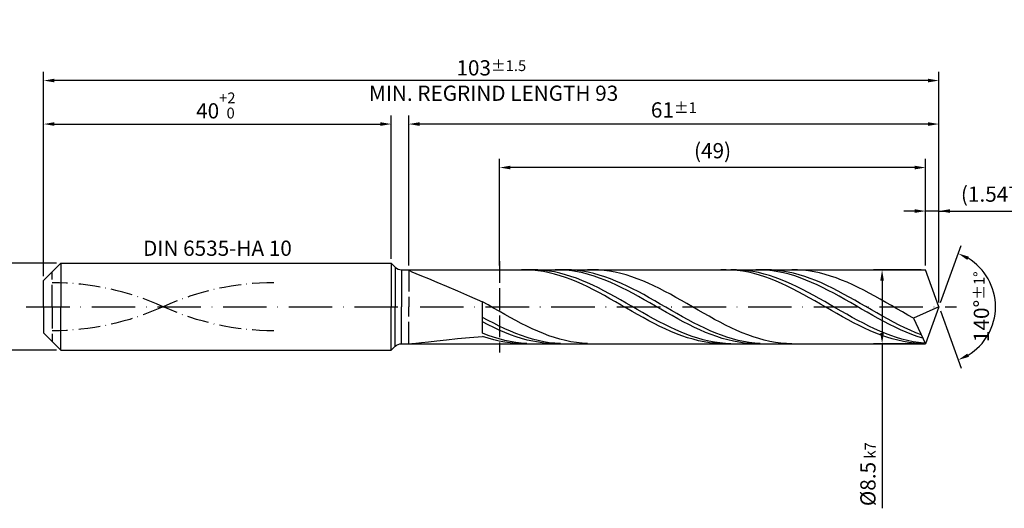
# Model space of a CAD drawing. Units: millimetres. Extents: x -217 to 377, y -196 to 225.
# Drawn here: x -5 to 221, y -46 to 66 of the extents above; entities that cross this region are included whole.
import ezdxf

# ---------------------------------------------------------------- set-up
doc = ezdxf.new("R2010")
doc.units = ezdxf.units.MM
for name, pattern in [('GEN3', [6.25, 5, -1.25]), ('GEN7', [15, 10, -2.5, 0, -2.5]), ('GEN7A', [7.5, 5, -1.25, 0, -1.25])]:
    doc.linetypes.add(name, pattern=pattern)
doc.layers.get('DEFPOINTS').update_dxf_attribs({"linetype": 'CONTINUOUS'})
for name, color, linetype in [('AM_0', 7, 'CONTINUOUS'), ('AM_3', 6, 'GEN3'), ('AM_5', 3, 'CONTINUOUS'), ('AM_6', 2, 'CONTINUOUS'), ('AM_7', 4, 'GEN7'), ('AM_7A', 4, 'GEN7A')]:
    doc.layers.add(name, color=color, linetype=linetype)
doc.styles.get("Standard").update_dxf_attribs({"font": 'ISOCP.SHX'})
doc.dimstyles.get("Standard").update_dxf_attribs({"dimtxt": 3.5, "dimasz": 2.5, "dimexe": 2, "dimexo": 1, "dimgap": 1.5, "dimtad": 1, "dimdsep": 46, "dimtxsty": 'STANDARD', "dimcen": -2, "dimclrt": 2, "dimazin": 2, "dimtp": 0.1, "dimtm": 0.1, "dimtfac": 1, "dimtmove": 0, "dimatfit": 3, "dimfxl": 1, "dimarcsym": 0})

# ---------------------------------------------------------------- blocks, each defined once
blk = doc.blocks.new('*D43')
at = {"layer": 'AM_5', "color": 0, "lineweight": -2}
for p, q in [((3, 10), (-14, 10)), ((-12, 7.5), (-12, -7.5)), ((3, -10), (-14, -10))]:
    blk.add_line(p, q, dxfattribs=at)
at = {"layer": 'AM_5', "color": 0}
for points in [[(-11.58, 7.5), (-12.42, 7.5), (-12, 10)], [(-12.42, -7.5), (-11.58, -7.5), (-12, -10)]]:
    blk.add_solid(points, dxfattribs=at)
at = {"layer": 'DEFPOINTS', "color": 0}
for p in [(4, 10), (-12, -10), (4, -10)]:
    blk.add_point(p, dxfattribs=at)
at = {"layer": 'AM_5', "color": 2, "insert": (-15.25, 0), "char_height": 3.5, "attachment_point": 5, "rotation": 90}
blk.add_mtext('%%c10{}{\\H0.71x;\\C3; h6', dxfattribs=at)
blk = doc.blocks.new('*D44')
at = {"layer": 'AM_5', "color": 0, "lineweight": -2}
for p, q in [((0, 7), (0, 44)), ((80, 11), (80, 44)), ((2.5, 42), (77.5, 42))]:
    blk.add_line(p, q, dxfattribs=at)
at = {"layer": 'AM_5', "color": 0}
for points in [[(2.5, 42.42), (2.5, 41.58), (0, 42)], [(77.5, 41.58), (77.5, 42.42), (80, 42)]]:
    blk.add_solid(points, dxfattribs=at)
at = {"layer": 'DEFPOINTS', "color": 0}
for p in [(80, 42), (80, 10), (0, 6)]:
    blk.add_point(p, dxfattribs=at)
at = {"layer": 'AM_5', "color": 2, "insert": (40, 46.27), "char_height": 3.5, "attachment_point": 5}
blk.add_mtext('40{}{\\H0.71x;\\C3;\\S+2 ^  0;}', dxfattribs=at)
blk = doc.blocks.new('*D45')
at = {"layer": 'AM_5', "color": 0, "lineweight": -2}
for p, q in [((202.91, 9.5), (202.91, 24)), ((206, 1), (206, 24)), ((200.41, 22), (197.91, 22)), ((206, 22), (202.91, 22)), ((206, 22), (226.25, 22)), ((208.5, 22), (211, 22))]:
    blk.add_line(p, q, dxfattribs=at)
at = {"layer": 'AM_5', "color": 0}
for points in [[(200.41, 21.58), (200.41, 22.42), (202.91, 22)], [(208.5, 22.42), (208.5, 21.58), (206, 22)]]:
    blk.add_solid(points, dxfattribs=at)
at = {"layer": 'DEFPOINTS', "color": 0}
for p in [(202.91, 22), (202.91, 8.5), (206, 0)]:
    blk.add_point(p, dxfattribs=at)
at = {"layer": 'AM_5', "color": 2, "insert": (218.62, 25.43), "char_height": 3.5, "attachment_point": 5}
blk.add_mtext('(1.547)', dxfattribs=at)
blk = doc.blocks.new('*D46')
at = {"layer": 'AM_5', "color": 0, "lineweight": -2}
for p, q in [((206.34, 0.94), (211.13, 14.1)), ((206.34, -0.94), (211.13, -14.1))]:
    blk.add_line(p, q, dxfattribs=at)
blk.add_arc((206, 0), 13, 301.0355, 58.9645, dxfattribs=at)
at = {"layer": 'AM_5', "color": 0}
for points in [[(212.88, 11.52), (212.52, 10.76), (210.45, 12.22)], [(212.52, -10.76), (212.88, -11.52), (210.45, -12.22)]]:
    blk.add_solid(points, dxfattribs=at)
at = {"layer": 'DEFPOINTS', "color": 0}
for p in [(202.91, 8.5), (206, 0), (206, 0), (217.94, -5.15), (202.91, -8.5)]:
    blk.add_point(p, dxfattribs=at)
at = {"layer": 'AM_5', "color": 2, "insert": (215.75, 0), "char_height": 3.5, "attachment_point": 5, "rotation": 90}
blk.add_mtext('140%%d{}{\\H0.71x;\\C3;%%p1%%d}', dxfattribs=at)
blk = doc.blocks.new('*D47')
at = {"layer": 'AM_5', "color": 0, "lineweight": -2}
for p, q in [((84, 9.5), (84, 44)), ((206, 1), (206, 44)), ((203.5, 42), (86.5, 42))]:
    blk.add_line(p, q, dxfattribs=at)
at = {"layer": 'AM_5', "color": 0}
for points in [[(86.5, 42.42), (86.5, 41.58), (84, 42)], [(203.5, 41.58), (203.5, 42.42), (206, 42)]]:
    blk.add_solid(points, dxfattribs=at)
at = {"layer": 'DEFPOINTS', "color": 0}
for p in [(84, 42), (84, 8.5), (206, 0)]:
    blk.add_point(p, dxfattribs=at)
at = {"layer": 'AM_5', "color": 2, "insert": (145, 45.25), "char_height": 3.5, "attachment_point": 5}
blk.add_mtext('61{}{\\H0.71x;\\C3;%%p1}', dxfattribs=at)
blk = doc.blocks.new('*D48')
at = {"layer": 'AM_5', "color": 0, "lineweight": -2}
for p, q in [((201.91, 8.5), (190.91, 8.5)), ((192.91, 6), (192.91, -6)), ((201.91, -8.5), (190.91, -8.5)), ((192.91, -8.5), (192.91, -46.33))]:
    blk.add_line(p, q, dxfattribs=at)
at = {"layer": 'AM_5', "color": 0}
for points in [[(193.32, 6), (192.49, 6), (192.91, 8.5)], [(192.49, -6), (193.32, -6), (192.91, -8.5)]]:
    blk.add_solid(points, dxfattribs=at)
at = {"layer": 'DEFPOINTS', "color": 0}
for p in [(202.91, 8.5), (192.91, -8.5), (202.91, -8.5)]:
    blk.add_point(p, dxfattribs=at)
at = {"layer": 'AM_5', "color": 2, "insert": (189.65, -38.5), "char_height": 3.5, "attachment_point": 5, "rotation": 90}
blk.add_mtext('%%c8.5{}{\\H0.71x;\\C3; k7', dxfattribs=at)
blk = doc.blocks.new('*D49')
at = {"layer": 'AM_5', "color": 0, "lineweight": -2}
for p, q in [((0, 7), (0, 54)), ((206, 1), (206, 54)), ((203.5, 52), (2.5, 52))]:
    blk.add_line(p, q, dxfattribs=at)
at = {"layer": 'AM_5', "color": 0}
for points in [[(2.5, 52.42), (2.5, 51.58), (0, 52)], [(203.5, 51.58), (203.5, 52.42), (206, 52)]]:
    blk.add_solid(points, dxfattribs=at)
at = {"layer": 'DEFPOINTS', "color": 0}
for p in [(0, 52), (0, 6), (206, 0)]:
    blk.add_point(p, dxfattribs=at)
at = {"layer": 'AM_5', "color": 2, "insert": (103, 52), "char_height": 3.5, "attachment_point": 5}
blk.add_mtext('103{}{\\H0.71x;\\C3%%p1.5}\\P MIN. REGRIND LENGTH 93', dxfattribs=at)
blk = doc.blocks.new('*D50')
at = {"layer": 'AM_5', "color": 0, "lineweight": -2}
for p, q in [((104.91, 9.5), (104.91, 34)), ((202.91, 9.5), (202.91, 34)), ((200.41, 32), (107.41, 32))]:
    blk.add_line(p, q, dxfattribs=at)
at = {"layer": 'AM_5', "color": 0}
for points in [[(107.41, 32.42), (107.41, 31.58), (104.91, 32)], [(200.41, 31.58), (200.41, 32.42), (202.91, 32)]]:
    blk.add_solid(points, dxfattribs=at)
at = {"layer": 'DEFPOINTS', "color": 0}
for p in [(104.91, 32), (104.91, 8.5), (202.91, 8.5)]:
    blk.add_point(p, dxfattribs=at)
at = {"layer": 'AM_5', "color": 2, "insert": (153.91, 35.42), "char_height": 3.5, "attachment_point": 5}
blk.add_mtext('(49)', dxfattribs=at)

msp = doc.modelspace()

# ---------------------------------------------------------------- linework, layer by layer
at = {"layer": 'AM_0'}
for p, q in [((0, 6), (4, 10)), ((4, 10), (80, 10)), ((4, 10), (4, 0)), ((80, 10), (80, 0)), ((80, 10), (80.9142, 9.0858)), ((80.9142, 9.0858), (80.9142, 0)), ((82.3284, 8.5), (202.9063, 8.5)), ((82.3284, 8.5), (82.3284, 0)), ((84, 8.4491), (84.1859, 8.4997)), ((84, 8.4491), (84.1859, 8.3019)), ((84.1859, 8.3019), (84.7417, 8.0429)), ((84.7417, 8.0429), (85.6613, 7.6585)), ((85.6613, 7.6585), (86.9349, 7.1376)), ((86.9349, 7.1376), (88.5488, 6.4731)), ((111.1906, 8.4878), (109.9168, 8.4954)), ((112.4254, 8.4999), (111.1559, 8.4712)), ((112.4645, 8.4168), (111.1906, 8.4878)), ((113.6949, 8.4655), (112.4254, 8.4999)), ((113.7383, 8.2827), (112.4645, 8.4168)), ((114.9644, 8.3682), (113.6949, 8.4655)), ((115.0121, 8.0868), (113.7383, 8.2827)), ((116.2339, 8.2086), (114.9644, 8.3682)), ((116.2859, 7.8303), (115.0121, 8.0868)), ((117.5034, 7.9881), (116.2339, 8.2086)), ((117.5598, 7.5152), (116.2859, 7.8303)), ((118.7728, 7.7082), (117.5034, 7.9881)), ((118.8336, 7.1439), (117.5598, 7.5152)), ((118.9517, 8.4779), (117.6694, 8.4991)), ((120.0423, 7.3711), (118.7728, 7.7082)), ((120.1074, 6.7191), (118.8336, 7.1439)), ((120.1668, 8.498), (118.889, 8.482)), ((120.2339, 8.3924), (118.9517, 8.4779)), ((121.3118, 6.9792), (120.0423, 7.3711)), ((121.4445, 8.4501), (120.1668, 8.498)), ((121.5162, 8.2433), (120.2339, 8.3924)), ((122.5813, 6.5354), (121.3118, 6.9792)), ((122.7223, 8.3385), (121.4445, 8.4501)), ((122.7985, 8.0318), (121.5162, 8.2433)), ((124.0001, 8.1642), (122.7223, 8.3385)), ((124.0807, 7.7593), (122.7985, 8.0318)), ((125.2779, 7.9284), (124.0001, 8.1642)), ((125.363, 7.428), (124.0807, 7.7593)), ((126.4177, 8.4983), (125.1468, 8.4812)), ((126.5557, 7.6329), (125.2779, 7.9284)), ((126.6453, 7.0404), (125.363, 7.428)), ((127.6886, 8.4522), (126.4177, 8.4983)), ((127.8335, 7.28), (126.5557, 7.6329)), ((127.9275, 6.5995), (126.6453, 7.0404)), ((128.9595, 8.3431), (127.6886, 8.4522)), ((129.1112, 6.8722), (127.8335, 7.28)), ((130.2304, 8.1718), (128.9595, 8.3431)), ((130.389, 6.4127), (129.1112, 6.8722)), ((131.5013, 7.9397), (130.2304, 8.1718)), ((132.7721, 7.6485), (131.5013, 7.9397)), ((134.043, 7.3003), (132.7721, 7.6485)), ((135.3139, 6.8978), (134.043, 7.3003)), ((136.5848, 6.4439), (135.3139, 6.8978)), ((157.0484, 8.497), (155.7746, 8.4848)), ((158.3223, 8.4455), (157.0484, 8.497)), ((159.3965, 8.4882), (158.127, 8.4952)), ((159.5961, 8.3309), (158.3223, 8.4455)), ((160.666, 8.418), (159.3965, 8.4882)), ((160.8699, 8.1539), (159.5961, 8.3309)), ((161.9355, 8.2854), (160.666, 8.418)), ((162.1438, 7.916), (160.8699, 8.1539)), ((163.205, 8.0911), (161.9355, 8.2854)), ((163.4176, 7.6188), (162.1438, 7.916)), ((164.4744, 7.8367), (163.205, 8.0911)), ((164.6914, 7.2646), (163.4176, 7.6188)), ((165.1131, 8.4815), (163.8309, 8.4981)), ((165.7439, 7.5241), (164.4744, 7.8367)), ((165.9652, 6.8561), (164.6914, 7.2646)), ((166.167, 8.4999), (164.8892, 8.4713)), ((166.3954, 8.4005), (165.1131, 8.4815)), ((167.0134, 7.1556), (165.7439, 7.5241)), ((167.2391, 6.3962), (165.9652, 6.8561)), ((167.4448, 8.4646), (166.167, 8.4999)), ((167.6777, 8.2559), (166.3954, 8.4005)), ((168.2829, 6.7339), (167.0134, 7.1556)), ((168.7225, 8.3655), (167.4448, 8.4646)), ((168.9599, 8.0487), (167.6777, 8.2559)), ((170.0003, 8.2034), (168.7225, 8.3655)), ((170.2422, 7.7805), (168.9599, 8.0487)), ((171.2781, 7.9796), (170.0003, 8.2034)), ((171.5244, 7.4533), (170.2422, 7.7805)), ((172.5559, 7.6957), (171.2781, 7.9796)), ((172.8067, 7.0696), (171.5244, 7.4533)), ((173.4405, 8.4779), (172.1696, 8.4991)), ((173.8337, 7.3539), (172.5559, 7.6957)), ((174.089, 6.6323), (172.8067, 7.0696)), ((174.7114, 8.3935), (173.4405, 8.4779)), ((175.1115, 6.9567), (173.8337, 7.3539)), ((175.9823, 8.2465), (174.7114, 8.3935)), ((176.3892, 6.5072), (175.1115, 6.9567)), ((177.2531, 8.0382), (175.9823, 8.2465)), ((178.524, 7.77), (177.2531, 8.0382)), ((179.7949, 7.444), (178.524, 7.77)), ((181.0658, 7.0625), (179.7949, 7.444)), ((182.3367, 6.6284), (181.0658, 7.0625)), ((206, 0), (202.9063, 8.5)), ((206, 0), (202.9063, 8.5)), ((0, 0), (0, 6)), ((88.5488, 6.4731), (90.4857, 5.6628)), ((90.4857, 5.6628), (92.7248, 4.7108)), ((92.7248, 4.7108), (95.242, 3.6281)), ((121.3813, 6.2441), (120.1074, 6.7191)), ((122.6551, 5.7224), (121.3813, 6.2441)), ((123.8508, 6.043), (122.5813, 6.5354)), ((123.9289, 5.1578), (122.6551, 5.7224)), ((125.1203, 5.5058), (123.8508, 6.043)), ((125.2027, 4.5547), (123.9289, 5.1578)), ((126.3898, 4.9276), (125.1203, 5.5058)), ((126.4766, 3.9175), (125.2027, 4.5547)), ((127.6593, 4.3128), (126.3898, 4.9276)), ((129.2098, 6.1085), (127.9275, 6.5995)), ((130.492, 5.5712), (129.2098, 6.1085)), ((131.6668, 5.905), (130.389, 6.4127)), ((131.7743, 4.9917), (130.492, 5.5712)), ((132.9446, 5.3528), (131.6668, 5.905)), ((133.0566, 4.3743), (131.7743, 4.9917)), ((134.2224, 4.7603), (132.9446, 5.3528)), ((135.5002, 4.1319), (134.2224, 4.7603)), ((137.8557, 5.942), (136.5848, 6.4439)), ((139.1266, 5.3958), (137.8557, 5.942)), ((140.3975, 4.8095), (139.1266, 5.3958)), ((141.6683, 4.1874), (140.3975, 4.8095)), ((168.5129, 5.8885), (167.2391, 6.3962)), ((169.5524, 6.2622), (168.2829, 6.7339)), ((169.7867, 5.3368), (168.5129, 5.8885)), ((170.8219, 5.7439), (169.5524, 6.2622)), ((171.0605, 4.7451), (169.7867, 5.3368)), ((172.0914, 5.183), (170.8219, 5.7439)), ((172.3344, 4.118), (171.0605, 4.7451)), ((173.3609, 4.5835), (172.0914, 5.183)), ((174.6304, 3.95), (173.3609, 4.5835)), ((175.3712, 6.1447), (174.089, 6.6323)), ((176.6535, 5.6105), (175.3712, 6.1447)), ((177.667, 6.0086), (176.3892, 6.5072)), ((177.9358, 5.0338), (176.6535, 5.6105)), ((178.9448, 5.4649), (177.667, 6.0086)), ((179.218, 4.419), (177.9358, 5.0338)), ((180.2226, 4.88), (178.9448, 5.4649)), ((181.5004, 4.2583), (180.2226, 4.88)), ((183.6076, 6.1449), (182.3367, 6.6284)), ((184.8785, 5.6157), (183.6076, 6.1449)), ((186.1493, 5.0447), (184.8785, 5.6157)), ((187.4202, 4.4361), (186.1493, 5.0447)), ((95.242, 3.6281), (98.0103, 2.4331)), ((98.0103, 2.4331), (101, 1.1512)), ((127.7504, 3.251), (126.4766, 3.9175)), ((128.9288, 3.666), (127.6593, 4.3128)), ((129.0242, 2.5601), (127.7504, 3.251)), ((130.1982, 2.9919), (128.9288, 3.666)), ((130.298, 1.8501), (129.0242, 2.5601)), ((131.4677, 2.2956), (130.1982, 2.9919)), ((132.7372, 1.5823), (131.4677, 2.2956)), ((134.3388, 3.7237), (133.0566, 4.3743)), ((135.6211, 3.045), (134.3388, 3.7237)), ((136.7779, 3.4725), (135.5002, 4.1319)), ((136.9034, 2.3431), (135.6211, 3.045)), ((138.0557, 2.7869), (136.7779, 3.4725)), ((138.1856, 1.6235), (136.9034, 2.3431)), ((139.3335, 2.0804), (138.0557, 2.7869)), ((142.9392, 3.534), (141.6683, 4.1874)), ((144.2101, 2.8544), (142.9392, 3.534)), ((145.481, 2.1535), (144.2101, 2.8544)), ((173.6082, 3.46), (172.3344, 4.118)), ((174.882, 2.7761), (173.6082, 3.46)), ((175.8998, 3.2871), (174.6304, 3.95)), ((176.1559, 2.0715), (174.882, 2.7761)), ((177.1693, 2.5999), (175.8998, 3.2871)), ((178.4388, 1.8932), (177.1693, 2.5999)), ((180.5003, 3.7706), (179.218, 4.419)), ((181.7825, 3.0937), (180.5003, 3.7706)), ((182.7782, 3.6046), (181.5004, 4.2583)), ((183.0648, 2.3933), (181.7825, 3.0937)), ((184.056, 2.9238), (182.7782, 3.6046)), ((184.3471, 1.6747), (183.0648, 2.3933)), ((185.3337, 2.2209), (184.056, 2.9238)), ((188.6911, 3.7945), (187.4202, 4.4361)), ((189.962, 3.1246), (188.6911, 3.7945)), ((191.2329, 2.4314), (189.962, 3.1246)), ((192.5038, 1.7202), (191.2329, 2.4314)), ((102.2709, 0.4209), (101, 1.1512)), ((101, -6.0895), (101, 1.1512)), ((103.5418, -0.3126), (102.2709, 0.4209)), ((131.5719, 1.1263), (130.298, 1.8501)), ((132.8457, 0.394), (131.5719, 1.1263)), ((134.0067, 0.8572), (132.7372, 1.5823)), ((134.1195, -0.3412), (132.8457, 0.394)), ((135.2762, 0.1257), (134.0067, 0.8572)), ((136.5457, -0.6067), (135.2762, 0.1257)), ((139.4679, 0.8916), (138.1856, 1.6235)), ((140.6113, 1.3581), (139.3335, 2.0804)), ((140.7501, 0.1529), (139.4679, 0.8916)), ((141.8891, 0.6257), (140.6113, 1.3581)), ((142.0324, -0.5869), (140.7501, 0.1529)), ((143.1669, -0.1115), (141.8891, 0.6257)), ((146.7519, 1.4365), (145.481, 2.1535)), ((148.0228, 0.7089), (146.7519, 1.4365)), ((149.2937, -0.024), (148.0228, 0.7089)), ((177.4297, 1.3514), (176.1559, 2.0715)), ((178.7035, 0.6211), (177.4297, 1.3514)), ((179.7083, 1.1726), (178.4388, 1.8932)), ((179.9773, -0.1138), (178.7035, 0.6211)), ((180.9778, 0.4432), (179.7083, 1.1726)), ((182.2473, -0.2895), (180.9778, 0.4432)), ((185.6293, 0.9435), (184.3471, 1.6747)), ((186.6115, 1.5014), (185.3337, 2.2209)), ((186.9116, 0.2051), (185.6293, 0.9435)), ((187.8893, 0.7705), (186.6115, 1.5014)), ((188.1939, -0.5348), (186.9116, 0.2051)), ((189.1671, 0.0338), (187.8893, 0.7705)), ((190.4449, -0.7031), (189.1671, 0.0338)), ((193.7747, 0.9961), (192.5038, 1.7202)), ((195.0455, 0.2646), (193.7747, 0.9961)), ((196.3164, -0.4689), (195.0455, 0.2646)), ((206, 0), (200.1291, -2.6266)), ((206, 0), (202.9063, -8.5)), ((104.8127, -1.0438), (103.5418, -0.3126)), ((106.0835, -1.7672), (104.8127, -1.0438)), ((107.3544, -2.4775), (106.0835, -1.7672)), ((135.3934, -1.0738), (134.1195, -0.3412)), ((136.6672, -1.7985), (135.3934, -1.0738)), ((137.8152, -1.3347), (136.5457, -0.6067)), ((137.941, -2.5096), (136.6672, -1.7985)), ((139.0847, -2.0527), (137.8152, -1.3347)), ((140.3542, -2.7554), (139.0847, -2.0527)), ((143.3147, -1.3223), (142.0324, -0.5869)), ((144.4447, -0.8478), (143.1669, -0.1115)), ((144.5969, -2.0477), (143.3147, -1.3223)), ((145.7224, -1.5777), (144.4447, -0.8478)), ((145.8792, -2.7575), (144.5969, -2.0477)), ((147.0002, -2.2958), (145.7224, -1.5777)), ((150.5645, -0.7568), (149.2937, -0.024)), ((151.8354, -1.4839), (150.5645, -0.7568)), ((153.1063, -2.1999), (151.8354, -1.4839)), ((154.3772, -2.8996), (153.1063, -2.1999)), ((181.2512, -0.8478), (179.9773, -0.1138)), ((182.525, -1.5755), (181.2512, -0.8478)), ((183.5168, -1.02), (182.2473, -0.2895)), ((183.7988, -2.2914), (182.525, -1.5755)), ((184.7863, -1.743), (183.5168, -1.02)), ((186.0558, -2.453), (184.7863, -1.743)), ((189.4761, -1.2707), (188.1939, -0.5348)), ((190.7584, -1.997), (189.4761, -1.2707)), ((191.7227, -1.4347), (190.4449, -0.7031)), ((192.0406, -2.7081), (190.7584, -1.997)), ((193.0004, -2.1556), (191.7227, -1.4347)), ((194.2782, -2.8602), (193.0004, -2.1556)), ((197.5873, -1.1989), (196.3164, -0.4689)), ((198.8582, -1.9199), (197.5873, -1.1989)), ((200.1291, -2.6266), (198.8582, -1.9199)), ((102.2778, -3.1321), (101, -2.4354)), ((102.2823, -4.1549), (101, -3.4941)), ((103.5556, -3.8053), (102.2778, -3.1321)), ((103.5645, -4.7842), (102.2823, -4.1549)), ((104.8334, -4.4498), (103.5556, -3.8053)), ((106.1111, -5.0608), (104.8334, -4.4498)), ((108.6253, -3.1693), (107.3544, -2.4775)), ((109.8962, -3.8374), (108.6253, -3.1693)), ((111.1671, -4.4771), (109.8962, -3.8374)), ((112.438, -5.0833), (111.1671, -4.4771)), ((139.2148, -3.202), (137.941, -2.5096)), ((140.4887, -3.8705), (139.2148, -3.202)), ((141.6236, -3.4377), (140.3542, -2.7554)), ((141.7625, -4.51), (140.4887, -3.8705)), ((142.8931, -4.0944), (141.6236, -3.4377)), ((143.0363, -5.1157), (141.7625, -4.51)), ((144.1626, -4.7207), (142.8931, -4.0944)), ((147.1615, -3.4465), (145.8792, -2.7575)), ((148.278, -2.9966), (147.0002, -2.2958)), ((148.4437, -4.1093), (147.1615, -3.4465)), ((149.5558, -3.6748), (148.278, -2.9966)), ((149.726, -4.7409), (148.4437, -4.1093)), ((150.8336, -4.3253), (149.5558, -3.6748)), ((152.1114, -4.9433), (150.8336, -4.3253)), ((155.6481, -3.5777), (154.3772, -2.8996)), ((156.919, -4.2291), (155.6481, -3.5777)), ((158.1899, -4.8491), (156.919, -4.2291)), ((185.0727, -2.9902), (183.7988, -2.2914)), ((186.3465, -3.6665), (185.0727, -2.9902)), ((187.3252, -3.1448), (186.0558, -2.453)), ((187.6203, -4.3155), (186.3465, -3.6665)), ((188.5947, -3.8132), (187.3252, -3.1448)), ((188.8941, -4.9322), (187.6203, -4.3155)), ((189.8642, -4.4532), (188.5947, -3.8132)), ((191.1337, -5.0602), (189.8642, -4.4532)), ((193.3229, -3.3987), (192.0406, -2.7081)), ((194.6052, -4.0635), (193.3229, -3.3987)), ((195.556, -3.5432), (194.2782, -2.8602)), ((195.8874, -4.6975), (194.6052, -4.0635)), ((196.8338, -4.1996), (195.556, -3.5432)), ((198.1116, -4.8244), (196.8338, -4.1996)), ((200.1291, -2.6266), (202.9063, -8.5)), ((102.2695, -6.5776), (101, -6.0895)), ((103.539, -7.0168), (102.2695, -6.5776)), ((104.8468, -5.3772), (103.5645, -4.7842)), ((106.1291, -5.9294), (104.8468, -5.3772)), ((107.3889, -5.6337), (106.1111, -5.0608)), ((107.4113, -6.4367), (106.1291, -5.9294)), ((108.6667, -6.1643), (107.3889, -5.6337)), ((108.6936, -6.8952), (107.4113, -6.4367)), ((109.9445, -6.6484), (108.6667, -6.1643)), ((111.2223, -7.0824), (109.9445, -6.6484)), ((113.7089, -5.6517), (112.438, -5.0833)), ((114.9797, -6.1781), (113.7089, -5.6517)), ((116.2506, -6.6584), (114.9797, -6.1781)), ((117.5215, -7.0891), (116.2506, -6.6584)), ((144.3102, -5.6832), (143.0363, -5.1157)), ((145.4321, -5.3119), (144.1626, -4.7207)), ((145.584, -6.2081), (144.3102, -5.6832)), ((146.7016, -5.8636), (145.4321, -5.3119)), ((146.8578, -6.6866), (145.584, -6.2081)), ((147.9711, -6.3718), (146.7016, -5.8636)), ((148.1316, -7.1151), (146.8578, -6.6866)), ((149.2406, -6.8327), (147.9711, -6.3718)), ((151.0082, -5.3367), (149.726, -4.7409)), ((152.2905, -5.8919), (151.0082, -5.3367)), ((153.3891, -5.5241), (152.1114, -4.9433)), ((153.5728, -6.4025), (152.2905, -5.8919)), ((154.6669, -6.0633), (153.3891, -5.5241)), ((154.855, -6.8646), (153.5728, -6.4025)), ((155.9447, -6.5569), (154.6669, -6.0633)), ((157.2225, -7.0011), (155.9447, -6.5569)), ((159.4607, -5.4329), (158.1899, -4.8491)), ((160.7316, -5.9763), (159.4607, -5.4329)), ((162.0025, -6.4751), (160.7316, -5.9763)), ((163.2734, -6.9258), (162.0025, -6.4751)), ((190.168, -5.512), (188.8941, -4.9322)), ((191.4418, -6.0505), (190.168, -5.512)), ((192.4032, -5.6296), (191.1337, -5.0602)), ((192.7156, -6.5438), (191.4418, -6.0505)), ((193.6727, -6.1571), (192.4032, -5.6296)), ((193.9895, -6.9881), (192.7156, -6.5438)), ((194.9422, -6.6389), (193.6727, -6.1571)), ((196.2117, -7.0714), (194.9422, -6.6389)), ((197.1697, -5.2959), (195.8874, -4.6975)), ((198.452, -5.8542), (197.1697, -5.2959)), ((199.3894, -5.4129), (198.1116, -4.8244)), ((199.7342, -6.368), (198.452, -5.8542)), ((200.6671, -5.9606), (199.3894, -5.4129)), ((201.0165, -6.8336), (199.7342, -6.368)), ((201.9449, -6.4635), (200.6671, -5.9606)), ((84.7417, -8.4691), (85.6613, -8.3726)), ((85.6613, -8.3726), (86.9349, -8.2243)), ((86.9349, -8.2243), (88.5488, -8.0367)), ((88.5488, -8.0367), (90.4857, -7.8208)), ((90.4857, -7.8208), (92.7248, -7.5855)), ((92.7248, -7.5855), (95.242, -7.3379)), ((95.242, -7.3379), (98.0103, -7.0831)), ((98.0103, -7.0831), (101, -6.8247)), ((102.2738, -7.237), (101, -6.8247)), ((103.5477, -7.5952), (102.2738, -7.237)), ((104.8085, -7.4039), (103.539, -7.0168)), ((104.8215, -7.8965), (103.5477, -7.5952)), ((106.078, -7.736), (104.8085, -7.4039)), ((106.0953, -8.1388), (104.8215, -7.8965)), ((107.3474, -8.0105), (106.078, -7.736)), ((107.3691, -8.3202), (106.0953, -8.1388)), ((108.6169, -8.2256), (107.3474, -8.0105)), ((108.643, -8.4394), (107.3691, -8.3202)), ((109.8864, -8.3795), (108.6169, -8.2256)), ((109.9168, -8.4954), (108.643, -8.4394)), ((109.9758, -7.3015), (108.6936, -6.8952)), ((111.1559, -8.4712), (109.8864, -8.3795)), ((111.2581, -7.6523), (109.9758, -7.3015)), ((112.5001, -7.4632), (111.2223, -7.0824)), ((112.5404, -7.9452), (111.2581, -7.6523)), ((113.7778, -7.7877), (112.5001, -7.4632)), ((113.8226, -8.1778), (112.5404, -7.9452)), ((115.0556, -8.0537), (113.7778, -7.7877)), ((115.1049, -8.3485), (113.8226, -8.1778)), ((116.3334, -8.259), (115.0556, -8.0537)), ((116.3872, -8.4558), (115.1049, -8.3485)), ((117.6112, -8.4021), (116.3334, -8.259)), ((117.6694, -8.4991), (116.3872, -8.4558)), ((118.7924, -7.4671), (117.5215, -7.0891)), ((118.889, -8.482), (117.6112, -8.4021)), ((120.0633, -7.7894), (118.7924, -7.4671)), ((121.3342, -8.0537), (120.0633, -7.7894)), ((122.6051, -8.2581), (121.3342, -8.0537)), ((123.8759, -8.4009), (122.6051, -8.2581)), ((125.1468, -8.4812), (123.8759, -8.4009)), ((149.4055, -7.4903), (148.1316, -7.1151)), ((150.5101, -7.2427), (149.2406, -6.8327)), ((150.6793, -7.8095), (149.4055, -7.4903)), ((151.7796, -7.5989), (150.5101, -7.2427)), ((151.9531, -8.0703), (150.6793, -7.8095)), ((153.049, -7.8987), (151.7796, -7.5989)), ((153.227, -8.2707), (151.9531, -8.0703)), ((154.3185, -8.1398), (153.049, -7.8987)), ((154.5008, -8.4092), (153.227, -8.2707)), ((155.588, -8.3204), (154.3185, -8.1398)), ((155.7746, -8.4848), (154.5008, -8.4092)), ((156.1373, -7.2746), (154.855, -6.8646)), ((156.8575, -8.4392), (155.588, -8.3204)), ((157.4196, -7.6295), (156.1373, -7.2746)), ((158.127, -8.4952), (156.8575, -8.4392)), ((158.5003, -7.3925), (157.2225, -7.0011)), ((158.7018, -7.9265), (157.4196, -7.6295)), ((159.7781, -7.7284), (158.5003, -7.3925)), ((159.9841, -8.1634), (158.7018, -7.9265)), ((161.0558, -8.006), (159.7781, -7.7284)), ((161.2663, -8.3385), (159.9841, -8.1634)), ((162.3336, -8.2234), (161.0558, -8.006)), ((162.5486, -8.4503), (161.2663, -8.3385)), ((163.6114, -8.3789), (162.3336, -8.2234)), ((163.8309, -8.4981), (162.5486, -8.4503)), ((164.5443, -7.3249), (163.2734, -6.9258)), ((164.8892, -8.4713), (163.6114, -8.3789)), ((165.8152, -7.6694), (164.5443, -7.3249)), ((167.0861, -7.9568), (165.8152, -7.6694)), ((168.3569, -8.1849), (167.0861, -7.9568)), ((169.6278, -8.3521), (168.3569, -8.1849)), ((170.8987, -8.4571), (169.6278, -8.3521)), ((172.1696, -8.4991), (170.8987, -8.4571)), ((195.2633, -7.3801), (193.9895, -6.9881)), ((196.5371, -7.7169), (195.2633, -7.3801)), ((197.4812, -7.4513), (196.2117, -7.0714)), ((197.8109, -7.996), (196.5371, -7.7169)), ((198.7506, -7.7759), (197.4812, -7.4513)), ((199.0848, -8.2153), (197.8109, -7.996)), ((200.0201, -8.0426), (198.7506, -7.7759)), ((200.3586, -8.3731), (199.0848, -8.2153)), ((201.2896, -8.2496), (200.0201, -8.0426)), ((201.6324, -8.4682), (200.3586, -8.3731)), ((202.2987, -7.2474), (201.0165, -6.8336)), ((202.5591, -8.3954), (201.2896, -8.2496))]:
    msp.add_line(p, q, dxfattribs=at)
at = {"layer": 'AM_0', "extrusion": (0, 0, -1)}
for p, q in [((0, 0), (0, -6)), ((4, -10), (4, 0)), ((80, -10), (80, 0)), ((80.9142, -9.0858), (80.9142, 0)), ((82.3284, -8.5), (82.3284, 0)), ((206, 0), (202.9063, -8.5)), ((0, -6), (4, -10)), ((82.3284, -8.5), (202.9063, -8.5)), ((4, -10), (80, -10)), ((80, -10), (80.9142, -9.0858))]:
    msp.add_line(p, q, dxfattribs=at)
at = {"layer": 'AM_0'}
msp.add_arc((82.3284, 10.5), 2, 225, 270, dxfattribs=at)
at = {"layer": 'AM_0', "extrusion": (0, 0, -1)}
msp.add_arc((-82.3284, -10.5), 2, 45, 90, dxfattribs=at)
at = {"layer": 'AM_3'}
for p, q in [((104.9063, 10.5), (104.9063, -10.5)), ((2, 0), (2, 8)), ((84, 8.5), (84, 0))]:
    msp.add_line(p, q, dxfattribs=at)
at = {"layer": 'AM_3', "extrusion": (0, 0, -1)}
for p, q in [((2, 0), (2, -8)), ((84, -8.5), (84, 0))]:
    msp.add_line(p, q, dxfattribs=at)
at = {"layer": 'AM_7'}
msp.add_line((-4, 0), (210, 0), dxfattribs=at)
at = {"layer": 'AM_7A'}
for centre, start, end in [((2, -56.0837), 65.549755, 90), ((53, -56.0837), 90, 114.450245)]:
    msp.add_arc(centre, 61.6087, start, end, dxfattribs=at)
at = {"layer": 'AM_7A', "extrusion": (0, 0, -1)}
for centre, start, end in [((-53, 56.0837), 270, 294.450245), ((-2, 56.0837), 245.549755, 270)]:
    msp.add_arc(centre, 61.6087, start, end, dxfattribs=at)

# ---------------------------------------------------------------- texts
at = {"layer": 'AM_6', "insert": (40, 13), "char_height": 3.5, "width": 50, "attachment_point": 5}
msp.add_mtext('DIN 6535-HA 10', dxfattribs=at)

# ---------------------------------------------------------------- dimensions: what is measured, and where the dimension line sits
at = {"layer": 'AM_5'}
for base, p1, p2, text, picture, middle in [((0, 52), (206, 0), (0, 6), '<>{}{\\H0.71x;\\C3%%p1.5}\\X MIN. REGRIND LENGTH 93', '*D49', (103, 52)), ((84, 42), (206, 0), (84, 8.5), '<>{}{\\H0.71x;\\C3;%%p1}', '*D47', (145, 42)), ((104.9063, 32), (202.9063, 8.5), (104.9063, 8.5), '(49)', '*D50', (153.9063, 32)), ((202.9063, 22), (206, 0), (202.9063, 8.5), '(<>)', '*D45', (218.625, 22))]:
    dim = msp.add_linear_dim(base=base, p1=p1, p2=p2, text=text, dimstyle='STANDARD', override={"dimdec": 3, "dimlfac": 0.5, "dimtp": 0.01}, dxfattribs=at)
    dim.commit()
    dim.dimension.update_dxf_attribs({"geometry": picture, "text_midpoint": middle, "dimtype": 160})
dim = msp.add_linear_dim(base=(80, 42), p1=(0, 6), p2=(80, 10), text='<>{}{\\H0.71x;\\C3;\\S+2 ^  0;}', dimstyle='STANDARD', override={"dimdec": 3, "dimlfac": 0.5, "dimtp": 0.01}, dxfattribs=at)
dim.commit()
dim.dimension.update_dxf_attribs({"geometry": '*D44', "text_midpoint": (40, 46.2678)})
dim = msp.add_angular_dim_2l(base=(217.9368, -5.149), line1=((206, 0), (202.9063, 8.5)), line2=((206, 0), (202.9063, -8.5)), text='<>{}{\\H0.71x;\\C3;%%p1%%d}', dimstyle='STANDARD', override={"dimdec": 3, "dimtp": 0.01}, dxfattribs=at)
dim.commit()
dim.dimension.update_dxf_attribs({"geometry": '*D46', "text_midpoint": (215.7482, 0)})
dim = msp.add_linear_dim(base=(-12, -10), p1=(4, 10), p2=(4, -10), angle=90, text='%%c<>{}{\\H0.71x;\\C3; h6', dimstyle='STANDARD', override={"dimdec": 3, "dimlfac": 0.5, "dimtp": 0.01}, dxfattribs=at)
dim.commit()
dim.dimension.update_dxf_attribs({"geometry": '*D43', "text_midpoint": (-15.2506, 0)})
dim = msp.add_linear_dim(base=(192.9063, -8.5), p1=(202.9063, 8.5), p2=(202.9063, -8.5), angle=90, text='%%c<>{}{\\H0.71x;\\C3; k7', dimstyle='STANDARD', override={"dimdec": 3, "dimlfac": 0.5, "dimtp": 0.01}, dxfattribs=at)
dim.commit()
dim.dimension.update_dxf_attribs({"geometry": '*D48', "text_midpoint": (192.9063, -38.5), "dimtype": 160})

doc.saveas('drawing.dxf')
